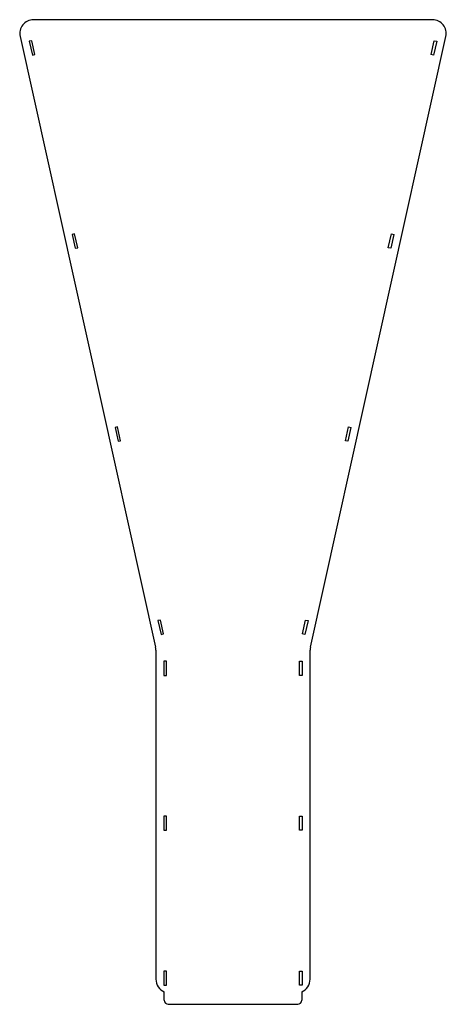
# Model space of a CAD drawing. Units: millimetres. Extents: x -255 to 55, y -89 to 626.
import ezdxf

# ---------------------------------------------------------------- set-up
doc = ezdxf.new("R2010")
doc.units = ezdxf.units.MM

msp = doc.modelspace()

# ---------------------------------------------------------------- linework, layer by layer
at = {"color": 7, "linetype": 'Continuous', "lineweight": 25}
for p, q in [((45.01, 625.5), (-245.01, 625.5)), ((-254.78, 613.33), (-156.24, 169.91)), ((-246.25, 610.24), (-248.01, 609.85)), ((-248.01, 609.85), (-245.78, 599.8)), ((-244.02, 600.19), (-246.25, 610.24)), ((-43.76, 169.91), (54.78, 613.33)), ((44.02, 600.19), (46.25, 610.24)), ((48.01, 609.85), (45.78, 599.8)), ((46.25, 610.24), (48.01, 609.85)), ((-245.78, 599.8), (-244.02, 600.19)), ((45.78, 599.8), (44.02, 600.19)), ((-215.09, 470), (-216.85, 469.61)), ((-216.85, 469.61), (-214.61, 459.56)), ((-212.85, 459.95), (-215.09, 470)), ((12.85, 459.95), (15.09, 470)), ((16.85, 469.61), (14.61, 459.56)), ((15.09, 470), (16.85, 469.61)), ((-214.61, 459.56), (-212.85, 459.95)), ((14.61, 459.56), (12.85, 459.95)), ((-183.92, 329.77), (-185.68, 329.38)), ((-185.68, 329.38), (-183.45, 319.32)), ((-181.69, 319.71), (-183.92, 329.77)), ((-18.31, 319.71), (-16.08, 329.77)), ((-14.32, 329.38), (-16.55, 319.32)), ((-16.08, 329.77), (-14.32, 329.38)), ((-183.45, 319.32), (-181.69, 319.71)), ((-16.55, 319.32), (-18.31, 319.71)), ((-152.76, 189.53), (-154.52, 189.14)), ((-154.52, 189.14), (-152.28, 179.08)), ((-150.53, 179.47), (-152.76, 189.53)), ((-49.47, 179.47), (-47.24, 189.53)), ((-45.48, 189.14), (-47.72, 179.08)), ((-47.24, 189.53), (-45.48, 189.14)), ((-152.28, 179.08), (-150.53, 179.47)), ((-47.72, 179.08), (-49.47, 179.47)), ((-156, 167.74), (-156, -71.33)), ((-44, -71.33), (-44, 167.74)), ((-150.15, 159.65), (-150.15, 149.35)), ((-148.35, 159.65), (-150.15, 159.65)), ((-148.35, 149.35), (-148.35, 159.65)), ((-51.65, 149.35), (-51.65, 159.65)), ((-51.65, 159.65), (-49.85, 159.65)), ((-49.85, 159.65), (-49.85, 149.35)), ((-150.15, 149.35), (-148.35, 149.35)), ((-49.85, 149.35), (-51.65, 149.35)), ((-150.15, 47.15), (-150.15, 36.85)), ((-148.35, 47.15), (-150.15, 47.15)), ((-148.35, 36.85), (-148.35, 47.15)), ((-51.65, 36.85), (-51.65, 47.15)), ((-51.65, 47.15), (-49.85, 47.15)), ((-49.85, 47.15), (-49.85, 36.85)), ((-150.15, 36.85), (-148.35, 36.85)), ((-49.85, 36.85), (-51.65, 36.85)), ((-150.15, -65.35), (-150.15, -75.65)), ((-148.35, -65.35), (-150.15, -65.35)), ((-148.35, -75.65), (-148.35, -65.35)), ((-51.65, -75.65), (-51.65, -65.35)), ((-51.65, -65.35), (-49.85, -65.35)), ((-49.85, -65.35), (-49.85, -75.65)), ((-150.15, -75.65), (-148.35, -75.65)), ((-49.85, -75.65), (-51.65, -75.65)), ((-150, -86.5), (-150, -80.5)), ((-50, -80.5), (-50, -86.5)), ((-147, -89.5), (-53, -89.5))]:
    msp.add_line(p, q, dxfattribs=at)
for centre, radius, start, end in [((-245.01, 615.5), 10, 90, 192.52881), ((45.01, 615.5), 10, 347.47119, 90), ((-166, 167.74), 10, 0, 12.52881), ((-34, 167.74), 10, 167.47119, 180), ((-146, -71.33), 10, 180, 246.42182), ((-54, -71.33), 10, 293.57818, 0), ((-147, -86.5), 3, 180, 270), ((-53, -86.5), 3, 270, 0)]:
    msp.add_arc(centre, radius, start, end, dxfattribs=at)

doc.saveas('drawing.dxf')
